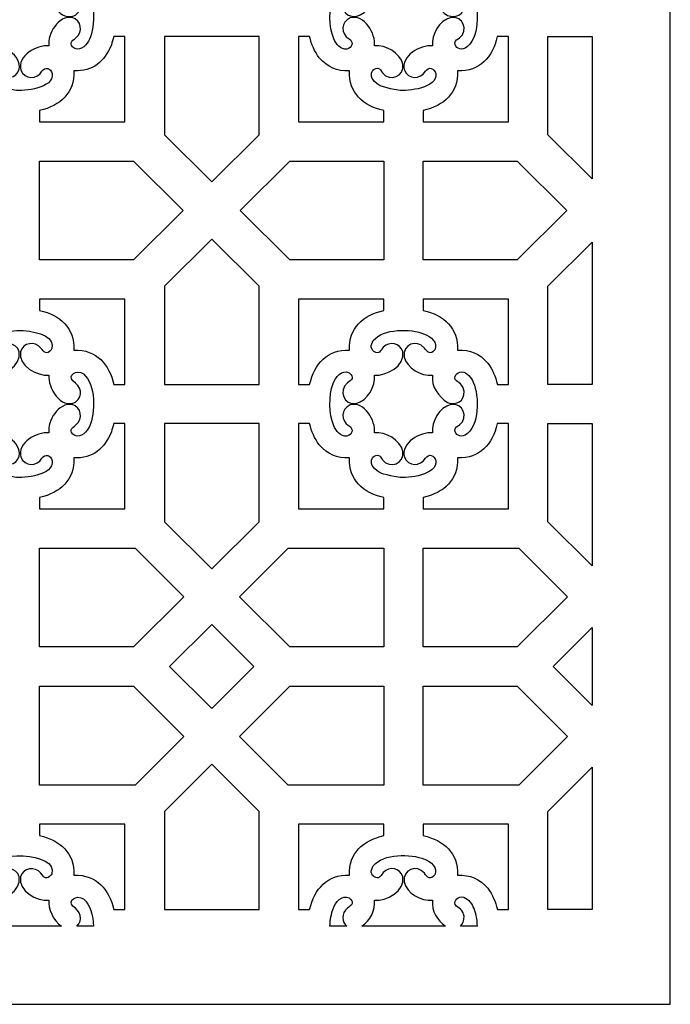
# Model space of a CAD drawing. Units: millimetres. Extents: x -68 to 115, y -111 to 127.
# Drawn here: x 24 to 115, y -111 to 28 of the extents above; entities that cross this region are included whole.
import ezdxf

# ---------------------------------------------------------------- set-up
doc = ezdxf.new("R2010")
doc.units = ezdxf.units.MM
doc.header["$MEASUREMENT"] = 0
doc.layers.add('layer 1', color=7, linetype='Continuous')

msp = doc.modelspace()

# ---------------------------------------------------------------- linework, layer by layer
at = {"layer": 'layer 1', "color": 250}
msp.add_open_spline([(-67.9444, -110.6103), (-67.9444, -110.6103), (-67.9444, 127.4705), (-67.9444, 127.4705), (-67.9444, 127.4705), (-67.9444, 127.4705), (115.1946, 127.4705), (115.1946, 127.4705), (115.1946, 127.4705), (115.1946, 127.4705), (115.1946, -110.6103), (115.1946, -110.6103), (115.1946, -110.6103), (115.1946, -110.6103), (-67.9444, -110.6103), (-67.9444, -110.6103)], degree=3, knots=[0, 0, 0, 0, 0.2, 0.2, 0.2, 0.2, 0.4, 0.4, 0.4, 0.4, 0.6, 0.6, 0.6, 0.6, 1, 1, 1, 1], dxfattribs=at)
at = {"layer": 'layer 1', "color": 7}
for points, knots in [([(13.753, 31.0994), (13.1407, 29.436), (13.109, 26.8046), (13.8288, 25.1707), (13.8288, 25.1707), (15.0185, 22.4705), (17.3652, 24.3052), (15.9974, 25.1356), (15.9974, 25.1356), (14.8262, 25.8466), (14.815, 27.553), (16.1406, 28.094), (16.1406, 28.094), (18.1625, 28.6667), (19.7826, 25.8418), (19.5694, 24.153), (19.5694, 24.153), (21.238, 24.3636), (23.9012, 22.8425), (23.5692, 20.8984), (23.5692, 20.8984), (23.1916, 19.5735), (21.5691, 19.3328), (20.6956, 20.3664), (20.6956, 20.3664), (20.2747, 20.9843), (19.7449, 21.4222), (19.2159, 20.521), (19.2159, 20.521), (18.7967, 19.6139), (19.803, 18.8143), (20.5023, 18.4707), (20.5023, 18.4707), (20.5023, 18.4707), (22.8958, 17.9247), (22.8958, 17.9247), (22.8958, 17.9247), (24.3019, 17.7781), (28.4446, 18.1581), (28.1873, 20.2555), (28.1873, 20.2555), (28.0045, 21.0403), (27.189, 21.3012), (26.7569, 20.5922), (26.7569, 20.5922), (26.0421, 19.4191), (24.3277, 19.4219), (23.7892, 20.7352), (23.7892, 20.7352), (23.215, 22.7467), (26.0514, 24.372), (27.7425, 24.153), (27.7425, 24.153), (27.5307, 25.8539), (29.0586, 28.471), (31.0073, 28.1405), (31.0073, 28.1405), (32.3365, 27.7642), (32.5781, 26.146), (31.541, 25.2758), (31.541, 25.2758), (30.9209, 24.856), (30.4824, 24.3283), (31.386, 23.8006), (31.386, 23.8006), (32.2864, 23.3877), (33.1217, 24.3955), (33.4427, 25.0831), (33.4427, 25.0831), (34.3033, 26.9261), (34.3618, 31.0193), (32.5934, 32.4609), (32.5934, 32.4609), (31.595, 33.1384), (30.3263, 32.2172), (31.0996, 31.4641), (31.0996, 31.4641), (32.1794, 30.7308), (32.7398, 29.3955), (31.4732, 28.5033), (31.4732, 28.5033), (29.4154, 27.378), (27.5296, 30.5712), (27.7425, 32.3007), (27.7425, 32.3007), (26.0354, 32.0919), (23.4118, 33.6104), (23.7427, 35.5551), (23.7427, 35.5551), (24.1206, 36.8805), (25.7439, 37.1216), (26.6163, 36.0871), (26.6163, 36.0871), (27.0165, 35.4996), (27.4633, 35.0445), (28.0487, 35.852), (28.0487, 35.852), (28.0487, 35.852), (28.1354, 36.0178), (28.1354, 36.0178), (28.1354, 36.0178), (29.1592, 38.9872), (19.4125, 39.6477), (19.1113, 36.3946), (19.1113, 36.3946), (19.1251, 35.4807), (20.0315, 35.0948), (20.5548, 35.8613), (20.5548, 35.8613), (21.2515, 37.1561), (23.169, 36.961), (23.5692, 35.5554), (23.5692, 35.5554), (23.9018, 33.6063), (21.2485, 32.094), (19.5694, 32.3007), (19.5694, 32.3007), (19.7867, 30.6014), (18.2503, 27.984), (16.3047, 28.3132), (16.3047, 28.3132), (14.9754, 28.6904), (14.7334, 30.3079), (15.7709, 31.1782), (15.7709, 31.1782), (16.3604, 31.5771), (16.8173, 32.0226), (16.0069, 32.606), (16.0069, 32.606), (14.9599, 33.1507), (14.0966, 31.9627), (13.753, 31.0994)], [0, 0, 0, 0, 0.02941176, 0.02941176, 0.02941176, 0.02941176, 0.05882353, 0.05882353, 0.05882353, 0.05882353, 0.08823529, 0.08823529, 0.08823529, 0.08823529, 0.11764706, 0.11764706, 0.11764706, 0.11764706, 0.14705882, 0.14705882, 0.14705882, 0.14705882, 0.17647059, 0.17647059, 0.17647059, 0.17647059, 0.20588235, 0.20588235, 0.20588235, 0.20588235, 0.23529412, 0.23529412, 0.23529412, 0.23529412, 0.26470588, 0.26470588, 0.26470588, 0.26470588, 0.29411765, 0.29411765, 0.29411765, 0.29411765, 0.32352941, 0.32352941, 0.32352941, 0.32352941, 0.35294118, 0.35294118, 0.35294118, 0.35294118, 0.38235294, 0.38235294, 0.38235294, 0.38235294, 0.41176471, 0.41176471, 0.41176471, 0.41176471, 0.44117647, 0.44117647, 0.44117647, 0.44117647, 0.47058824, 0.47058824, 0.47058824, 0.47058824, 0.5, 0.5, 0.5, 0.5, 0.52941176, 0.52941176, 0.52941176, 0.52941176, 0.55882353, 0.55882353, 0.55882353, 0.55882353, 0.58823529, 0.58823529, 0.58823529, 0.58823529, 0.61764706, 0.61764706, 0.61764706, 0.61764706, 0.64705882, 0.64705882, 0.64705882, 0.64705882, 0.67647059, 0.67647059, 0.67647059, 0.67647059, 0.70588235, 0.70588235, 0.70588235, 0.70588235, 0.73529412, 0.73529412, 0.73529412, 0.73529412, 0.76470588, 0.76470588, 0.76470588, 0.76470588, 0.79411765, 0.79411765, 0.79411765, 0.79411765, 0.82352941, 0.82352941, 0.82352941, 0.82352941, 0.85294118, 0.85294118, 0.85294118, 0.85294118, 0.88235294, 0.88235294, 0.88235294, 0.88235294, 0.91176471, 0.91176471, 0.91176471, 0.91176471, 0.94117647, 0.94117647, 0.94117647, 0.94117647, 1, 1, 1, 1]), ([(67.7391, 31.0994), (67.1125, 29.3968), (67.0994, 26.841), (67.8151, 25.1707), (67.8151, 25.1707), (68.1343, 24.4777), (68.7895, 23.6045), (69.6455, 23.7097), (69.6455, 23.7097), (70.4333, 23.8919), (70.7043, 24.6964), (69.9835, 25.1356), (69.9835, 25.1356), (68.8024, 25.8554), (68.8011, 27.553), (70.1267, 28.094), (70.1267, 28.094), (72.1481, 28.6665), (73.7687, 25.8422), (73.5557, 24.153), (73.5557, 24.153), (75.1446, 24.3535), (77.1514, 23.1764), (77.5676, 21.5899), (77.5676, 21.5899), (77.7859, 19.8495), (75.789, 19.0561), (74.6817, 20.3664), (74.6817, 20.3664), (74.4914, 20.6458), (74.3881, 20.9563), (74.0175, 21.0209), (74.0175, 21.0209), (73.2278, 21.0633), (72.9563, 20.2105), (73.2225, 19.5952), (73.2225, 19.5952), (74.0505, 18.2595), (75.468, 18.2472), (76.8819, 17.9247), (76.8819, 17.9247), (78.334, 17.7734), (82.4266, 18.1928), (82.1734, 20.2555), (82.1734, 20.2555), (81.9906, 21.0407), (81.1837, 21.3109), (80.743, 20.5922), (80.743, 20.5922), (80.0181, 19.41), (78.3136, 19.4223), (77.7753, 20.7352), (77.7753, 20.7352), (77.2011, 22.7467), (80.0372, 24.372), (81.7286, 24.153), (81.7286, 24.153), (81.5286, 25.7585), (82.7035, 27.7371), (84.2997, 28.1526), (84.2997, 28.1526), (86.0453, 28.37), (86.8423, 26.3794), (85.5271, 25.2758), (85.5271, 25.2758), (85.247, 25.0861), (84.9357, 24.9832), (84.8704, 24.6138), (84.8704, 24.6138), (84.8285, 23.8266), (85.6832, 23.5558), (86.3009, 23.821), (86.3009, 23.821), (88.3684, 25.096), (88.3242, 29.2866), (87.4691, 31.2834), (87.4691, 31.2834), (87.1689, 31.9351), (86.6126, 32.6859), (85.8354, 32.7574), (85.8354, 32.7574), (85.1697, 32.747), (84.5165, 32.0185), (85.0857, 31.4641), (85.0857, 31.4641), (85.6632, 31.0718), (86.0423, 30.8104), (86.1616, 30.0427), (86.1616, 30.0427), (86.21, 28.5662), (85.134, 28.0424), (83.8585, 28.4159), (83.8585, 28.4159), (82.5472, 29.3408), (81.5146, 30.5622), (81.7286, 32.3007), (81.7286, 32.3007), (80.1175, 32.1037), (78.1332, 33.2708), (77.7166, 34.8638), (77.7166, 34.8638), (77.4989, 36.6045), (79.4964, 37.3987), (80.6024, 36.0871), (80.6024, 36.0871), (81.0024, 35.5), (81.4492, 35.0442), (82.0348, 35.852), (82.0348, 35.852), (82.5653, 36.8672), (81.4278, 37.7169), (80.6177, 38.0618), (80.6177, 38.0618), (78.6367, 38.8432), (74.8154, 38.8705), (73.3949, 37.1365), (73.3949, 37.1365), (72.988, 36.5406), (72.9439, 35.7819), (73.7342, 35.4677), (73.7342, 35.4677), (74.3506, 35.2927), (74.4817, 35.8503), (74.7844, 36.2088), (74.7844, 36.2088), (75.7042, 37.1003), (77.1949, 36.8207), (77.5553, 35.5554), (77.5553, 35.5554), (77.8879, 33.6061), (75.234, 32.094), (73.5557, 32.3007), (73.5557, 32.3007), (73.7605, 30.6981), (72.5757, 28.7152), (70.9842, 28.3012), (70.9842, 28.3012), (69.238, 28.0841), (68.4422, 30.0752), (69.7573, 31.1782), (69.7573, 31.1782), (70.3463, 31.5769), (70.8034, 32.0226), (69.993, 32.606), (69.993, 32.606), (68.9469, 33.1501), (68.0803, 31.9571), (67.7391, 31.0994)], [0, 0, 0, 0, 0.02631579, 0.02631579, 0.02631579, 0.02631579, 0.05263158, 0.05263158, 0.05263158, 0.05263158, 0.07894737, 0.07894737, 0.07894737, 0.07894737, 0.10526316, 0.10526316, 0.10526316, 0.10526316, 0.13157895, 0.13157895, 0.13157895, 0.13157895, 0.15789474, 0.15789474, 0.15789474, 0.15789474, 0.18421053, 0.18421053, 0.18421053, 0.18421053, 0.21052632, 0.21052632, 0.21052632, 0.21052632, 0.23684211, 0.23684211, 0.23684211, 0.23684211, 0.26315789, 0.26315789, 0.26315789, 0.26315789, 0.28947368, 0.28947368, 0.28947368, 0.28947368, 0.31578947, 0.31578947, 0.31578947, 0.31578947, 0.34210526, 0.34210526, 0.34210526, 0.34210526, 0.36842105, 0.36842105, 0.36842105, 0.36842105, 0.39473684, 0.39473684, 0.39473684, 0.39473684, 0.42105263, 0.42105263, 0.42105263, 0.42105263, 0.44736842, 0.44736842, 0.44736842, 0.44736842, 0.47368421, 0.47368421, 0.47368421, 0.47368421, 0.5, 0.5, 0.5, 0.5, 0.52631579, 0.52631579, 0.52631579, 0.52631579, 0.55263158, 0.55263158, 0.55263158, 0.55263158, 0.57894737, 0.57894737, 0.57894737, 0.57894737, 0.60526316, 0.60526316, 0.60526316, 0.60526316, 0.63157895, 0.63157895, 0.63157895, 0.63157895, 0.65789474, 0.65789474, 0.65789474, 0.65789474, 0.68421053, 0.68421053, 0.68421053, 0.68421053, 0.71052632, 0.71052632, 0.71052632, 0.71052632, 0.73684211, 0.73684211, 0.73684211, 0.73684211, 0.76315789, 0.76315789, 0.76315789, 0.76315789, 0.78947368, 0.78947368, 0.78947368, 0.78947368, 0.81578947, 0.81578947, 0.81578947, 0.81578947, 0.84210526, 0.84210526, 0.84210526, 0.84210526, 0.86842105, 0.86842105, 0.86842105, 0.86842105, 0.89473684, 0.89473684, 0.89473684, 0.89473684, 0.92105263, 0.92105263, 0.92105263, 0.92105263, 0.94736842, 0.94736842, 0.94736842, 0.94736842, 1, 1, 1, 1]), ([(36.853, 25.4638), (36.853, 25.4638), (38.44, 25.4638), (38.44, 25.4638), (38.44, 25.4638), (38.44, 25.4638), (38.44, 13.4898), (38.44, 13.4898), (38.44, 13.4898), (38.44, 13.4898), (26.4288, 13.4898), (26.4288, 13.4898), (26.4288, 13.4898), (26.4288, 13.4898), (26.4288, 15.0608), (26.4288, 15.0608), (26.4288, 15.0608), (29.3396, 15.7694), (31.3744, 17.518), (31.2618, 20.6448), (31.2618, 20.6448), (33.8974, 20.5511), (35.5765, 21.9318), (36.5256, 24.3287), (36.5256, 24.3287), (36.6524, 24.6863), (36.7617, 25.0672), (36.853, 25.4638)], [0, 0, 0, 0, 0.125, 0.125, 0.125, 0.125, 0.25, 0.25, 0.25, 0.25, 0.375, 0.375, 0.375, 0.375, 0.5, 0.5, 0.5, 0.5, 0.625, 0.625, 0.625, 0.625, 0.75, 0.75, 0.75, 0.75, 1, 1, 1, 1]), ([(43.9836, 25.4638), (43.9836, 25.4638), (57.3163, 25.4638), (57.3163, 25.4638), (57.3163, 25.4638), (57.3163, 25.4638), (57.3163, 11.6736), (57.3163, 11.6736), (57.3163, 11.6736), (57.3163, 11.6736), (50.6499, 5.028), (50.6499, 5.028), (50.6499, 5.028), (50.6499, 5.028), (43.9836, 11.6736), (43.9836, 11.6736), (43.9836, 11.6736), (43.9836, 11.6736), (43.9836, 25.4638), (43.9836, 25.4638)], [0, 0, 0, 0, 0.16666667, 0.16666667, 0.16666667, 0.16666667, 0.33333333, 0.33333333, 0.33333333, 0.33333333, 0.5, 0.5, 0.5, 0.5, 0.66666667, 0.66666667, 0.66666667, 0.66666667, 1, 1, 1, 1]), ([(62.86, 25.4638), (62.86, 25.4638), (64.4345, 25.4638), (64.4345, 25.4638), (64.4345, 25.4638), (64.706, 24.3554), (65.1064, 23.3915), (65.7932, 22.48), (65.7932, 22.48), (66.93, 21.1296), (68.2868, 20.5825), (70.0363, 20.6448), (70.0363, 20.6448), (69.9248, 17.5266), (71.9572, 15.753), (74.8712, 15.0632), (74.8712, 15.0632), (74.8712, 15.0632), (74.8712, 13.4898), (74.8712, 13.4898), (74.8712, 13.4898), (74.8712, 13.4898), (62.86, 13.4898), (62.86, 13.4898), (62.86, 13.4898), (62.86, 13.4898), (62.86, 25.4638), (62.86, 25.4638)], [0, 0, 0, 0, 0.125, 0.125, 0.125, 0.125, 0.25, 0.25, 0.25, 0.25, 0.375, 0.375, 0.375, 0.375, 0.5, 0.5, 0.5, 0.5, 0.625, 0.625, 0.625, 0.625, 0.75, 0.75, 0.75, 0.75, 1, 1, 1, 1]), ([(90.8466, 25.4638), (90.8466, 25.4638), (92.4263, 25.4638), (92.4263, 25.4638), (92.4263, 25.4638), (92.4263, 25.4638), (92.4263, 13.4898), (92.4263, 13.4898), (92.4263, 13.4898), (92.4263, 13.4898), (80.4149, 13.4898), (80.4149, 13.4898), (80.4149, 13.4898), (80.4149, 13.4898), (80.4149, 15.0608), (80.4149, 15.0608), (80.4149, 15.0608), (83.3255, 15.7692), (85.3605, 17.518), (85.2479, 20.6448), (85.2479, 20.6448), (88.3753, 20.5337), (90.1547, 22.5592), (90.8466, 25.4638)], [0, 0, 0, 0, 0.14285714, 0.14285714, 0.14285714, 0.14285714, 0.28571429, 0.28571429, 0.28571429, 0.28571429, 0.42857143, 0.42857143, 0.42857143, 0.42857143, 0.57142857, 0.57142857, 0.57142857, 0.57142857, 0.71428571, 0.71428571, 0.71428571, 0.71428571, 1, 1, 1, 1]), ([(104.2062, 25.4638), (104.2062, 25.4638), (97.97, 25.4638), (97.97, 25.4638), (97.97, 25.4638), (97.97, 25.4638), (97.97, 11.6736), (97.97, 11.6736), (97.97, 11.6736), (97.97, 11.6736), (104.2062, 5.4567), (104.2062, 5.4567), (104.2062, 5.4567), (104.2062, 5.4567), (104.2062, 25.4638), (104.2062, 25.4638)], [0, 0, 0, 0, 0.2, 0.2, 0.2, 0.2, 0.4, 0.4, 0.4, 0.4, 0.6, 0.6, 0.6, 0.6, 1, 1, 1, 1]), ([(26.4288, 7.9634), (26.4288, 7.9634), (26.4288, -5.9306), (26.4288, -5.9306), (26.4288, -5.9306), (26.4288, -5.9306), (39.657, -5.9306), (39.657, -5.9306), (39.657, -5.9306), (39.657, -5.9306), (46.6258, 1.0164), (46.6258, 1.0164), (46.6258, 1.0164), (46.6258, 1.0164), (39.657, 7.9634), (39.657, 7.9634), (39.657, 7.9634), (39.657, 7.9634), (26.4288, 7.9634), (26.4288, 7.9634)], [0, 0, 0, 0, 0.16666667, 0.16666667, 0.16666667, 0.16666667, 0.33333333, 0.33333333, 0.33333333, 0.33333333, 0.5, 0.5, 0.5, 0.5, 0.66666667, 0.66666667, 0.66666667, 0.66666667, 1, 1, 1, 1]), ([(74.8712, -5.9306), (74.8712, -5.9306), (74.8712, 7.9634), (74.8712, 7.9634), (74.8712, 7.9634), (74.8712, 7.9634), (61.6429, 7.9634), (61.6429, 7.9634), (61.6429, 7.9634), (61.6429, 7.9634), (54.6742, 1.0164), (54.6742, 1.0164), (54.6742, 1.0164), (54.6742, 1.0164), (61.6429, -5.9306), (61.6429, -5.9306), (61.6429, -5.9306), (61.6429, -5.9306), (74.8712, -5.9306), (74.8712, -5.9306)], [0, 0, 0, 0, 0.16666667, 0.16666667, 0.16666667, 0.16666667, 0.33333333, 0.33333333, 0.33333333, 0.33333333, 0.5, 0.5, 0.5, 0.5, 0.66666667, 0.66666667, 0.66666667, 0.66666667, 1, 1, 1, 1]), ([(80.4149, 7.9634), (80.4149, 7.9634), (80.4149, -5.9306), (80.4149, -5.9306), (80.4149, -5.9306), (80.4149, -5.9306), (93.6431, -5.9306), (93.6431, -5.9306), (93.6431, -5.9306), (93.6431, -5.9306), (100.6119, 1.0164), (100.6119, 1.0164), (100.6119, 1.0164), (100.6119, 1.0164), (93.6431, 7.9634), (93.6431, 7.9634), (93.6431, 7.9634), (93.6431, 7.9634), (80.4149, 7.9634), (80.4149, 7.9634)], [0, 0, 0, 0, 0.16666667, 0.16666667, 0.16666667, 0.16666667, 0.33333333, 0.33333333, 0.33333333, 0.33333333, 0.5, 0.5, 0.5, 0.5, 0.66666667, 0.66666667, 0.66666667, 0.66666667, 1, 1, 1, 1]), ([(57.3163, -23.4308), (57.3163, -23.4308), (43.9836, -23.4308), (43.9836, -23.4308), (43.9836, -23.4308), (43.9836, -23.4308), (43.9836, -9.6406), (43.9836, -9.6406), (43.9836, -9.6406), (43.9836, -9.6406), (50.6499, -2.9952), (50.6499, -2.9952), (50.6499, -2.9952), (50.6499, -2.9952), (57.3163, -9.6406), (57.3163, -9.6406), (57.3163, -9.6406), (57.3163, -9.6406), (57.3163, -23.4308), (57.3163, -23.4308)], [0, 0, 0, 0, 0.16666667, 0.16666667, 0.16666667, 0.16666667, 0.33333333, 0.33333333, 0.33333333, 0.33333333, 0.5, 0.5, 0.5, 0.5, 0.66666667, 0.66666667, 0.66666667, 0.66666667, 1, 1, 1, 1]), ([(104.2062, -3.4237), (104.2062, -3.4237), (97.97, -9.6406), (97.97, -9.6406), (97.97, -9.6406), (97.97, -9.6406), (97.97, -23.4308), (97.97, -23.4308), (97.97, -23.4308), (97.97, -23.4308), (104.2062, -23.4308), (104.2062, -23.4308), (104.2062, -23.4308), (104.2062, -23.4308), (104.2062, -3.4237), (104.2062, -3.4237)], [0, 0, 0, 0, 0.2, 0.2, 0.2, 0.2, 0.4, 0.4, 0.4, 0.4, 0.6, 0.6, 0.6, 0.6, 1, 1, 1, 1]), ([(38.44, -23.4308), (38.44, -23.4308), (36.8692, -23.4308), (36.8692, -23.4308), (36.8692, -23.4308), (36.2256, -20.7094), (34.4998, -18.496), (31.2618, -18.612), (31.2618, -18.612), (31.3739, -15.4949), (29.3411, -13.7203), (26.4288, -13.0309), (26.4288, -13.0309), (26.4288, -13.0309), (26.4288, -11.4568), (26.4288, -11.4568), (26.4288, -11.4568), (26.4288, -11.4568), (38.44, -11.4568), (38.44, -11.4568), (38.44, -11.4568), (38.44, -11.4568), (38.44, -23.4308), (38.44, -23.4308)], [0, 0, 0, 0, 0.14285714, 0.14285714, 0.14285714, 0.14285714, 0.28571429, 0.28571429, 0.28571429, 0.28571429, 0.42857143, 0.42857143, 0.42857143, 0.42857143, 0.57142857, 0.57142857, 0.57142857, 0.57142857, 0.71428571, 0.71428571, 0.71428571, 0.71428571, 1, 1, 1, 1]), ([(64.434, -23.4308), (64.434, -23.4308), (62.86, -23.4308), (62.86, -23.4308), (62.86, -23.4308), (62.86, -23.4308), (62.86, -11.4568), (62.86, -11.4568), (62.86, -11.4568), (62.86, -11.4568), (74.8712, -11.4568), (74.8712, -11.4568), (74.8712, -11.4568), (74.8712, -11.4568), (74.8712, -13.0274), (74.8712, -13.0274), (74.8712, -13.0274), (71.9621, -13.7353), (69.9245, -15.4876), (70.0363, -18.612), (70.0363, -18.612), (66.9028, -18.4996), (65.1366, -20.5282), (64.434, -23.4308)], [0, 0, 0, 0, 0.14285714, 0.14285714, 0.14285714, 0.14285714, 0.28571429, 0.28571429, 0.28571429, 0.28571429, 0.42857143, 0.42857143, 0.42857143, 0.42857143, 0.57142857, 0.57142857, 0.57142857, 0.57142857, 0.71428571, 0.71428571, 0.71428571, 0.71428571, 1, 1, 1, 1]), ([(92.4263, -23.4308), (92.4263, -23.4308), (90.8497, -23.4308), (90.8497, -23.4308), (90.8497, -23.4308), (90.5784, -22.3235), (90.1794, -21.3635), (89.4952, -20.4524), (89.4952, -20.4524), (88.3582, -19.0981), (86.9995, -18.5491), (85.2479, -18.612), (85.2479, -18.612), (85.3602, -15.4949), (83.327, -13.72), (80.4149, -13.0309), (80.4149, -13.0309), (80.4149, -13.0309), (80.4149, -11.4568), (80.4149, -11.4568), (80.4149, -11.4568), (80.4149, -11.4568), (92.4263, -11.4568), (92.4263, -11.4568), (92.4263, -11.4568), (92.4263, -11.4568), (92.4263, -23.4308), (92.4263, -23.4308)], [0, 0, 0, 0, 0.125, 0.125, 0.125, 0.125, 0.25, 0.25, 0.25, 0.25, 0.375, 0.375, 0.375, 0.375, 0.5, 0.5, 0.5, 0.5, 0.625, 0.625, 0.625, 0.625, 0.75, 0.75, 0.75, 0.75, 1, 1, 1, 1]), ([(13.753, -23.3216), (13.1407, -24.9848), (13.109, -27.6162), (13.8288, -29.2503), (13.8288, -29.2503), (15.0185, -31.9503), (17.3652, -30.1155), (15.9974, -29.2853), (15.9974, -29.2853), (14.8262, -28.5742), (14.815, -26.8678), (16.1406, -26.3267), (16.1406, -26.3267), (18.1625, -25.7543), (19.7826, -28.579), (19.5694, -30.2677), (19.5694, -30.2677), (21.238, -30.0572), (23.9012, -31.5785), (23.5692, -33.5224), (23.5692, -33.5224), (23.1916, -34.8475), (21.5691, -35.088), (20.6956, -34.0546), (20.6956, -34.0546), (20.2747, -33.4365), (19.7449, -32.9986), (19.2159, -33.8998), (19.2159, -33.8998), (18.7967, -34.8068), (19.803, -35.6067), (20.5023, -35.9503), (20.5023, -35.9503), (20.5023, -35.9503), (22.8958, -36.4961), (22.8958, -36.4961), (22.8958, -36.4961), (24.3019, -36.6427), (28.4446, -36.2627), (28.1873, -34.1653), (28.1873, -34.1653), (28.0045, -33.3805), (27.189, -33.1196), (26.7569, -33.8285), (26.7569, -33.8285), (26.0421, -35.0017), (24.3277, -34.9989), (23.7892, -33.6856), (23.7892, -33.6856), (23.215, -31.6741), (26.0514, -30.0488), (27.7425, -30.2677), (27.7425, -30.2677), (27.5307, -28.5669), (29.0586, -25.95), (31.0073, -26.2804), (31.0073, -26.2804), (32.3365, -26.6566), (32.5781, -28.2747), (31.541, -29.145), (31.541, -29.145), (30.9209, -29.5648), (30.4824, -30.0925), (31.386, -30.6202), (31.386, -30.6202), (32.2864, -31.0333), (33.1217, -30.0253), (33.4427, -29.3377), (33.4427, -29.3377), (34.3033, -27.4949), (34.3618, -23.4015), (32.5934, -21.9599), (32.5934, -21.9599), (31.595, -21.2826), (30.3263, -22.2038), (31.0996, -22.9569), (31.0996, -22.9569), (32.1794, -23.69), (32.7398, -25.0253), (31.4732, -25.9177), (31.4732, -25.9177), (29.4154, -27.0428), (27.5296, -23.8497), (27.7425, -22.1201), (27.7425, -22.1201), (26.0354, -22.3289), (23.4118, -20.8106), (23.7427, -18.8656), (23.7427, -18.8656), (24.1206, -17.5405), (25.7439, -17.2991), (26.6163, -18.3336), (26.6163, -18.3336), (27.0165, -18.9212), (27.4633, -19.3763), (28.0487, -18.5687), (28.0487, -18.5687), (28.0487, -18.5687), (28.1354, -18.403), (28.1354, -18.403), (28.1354, -18.403), (29.1592, -15.4336), (19.4125, -14.7731), (19.1113, -18.0264), (19.1113, -18.0264), (19.1251, -18.9401), (20.0315, -19.3259), (20.5548, -18.5595), (20.5548, -18.5595), (21.2515, -17.2647), (23.169, -17.46), (23.5692, -18.8654), (23.5692, -18.8654), (23.9018, -20.8145), (21.2485, -22.3267), (19.5694, -22.1203), (19.5694, -22.1203), (19.7867, -23.8196), (18.2503, -26.4368), (16.3047, -26.1076), (16.3047, -26.1076), (14.9754, -25.7304), (14.7334, -24.1128), (15.7709, -23.2428), (15.7709, -23.2428), (16.3604, -22.8439), (16.8173, -22.3984), (16.0069, -21.815), (16.0069, -21.815), (14.9599, -21.2701), (14.0966, -22.4581), (13.753, -23.3216)], [0, 0, 0, 0, 0.02941176, 0.02941176, 0.02941176, 0.02941176, 0.05882353, 0.05882353, 0.05882353, 0.05882353, 0.08823529, 0.08823529, 0.08823529, 0.08823529, 0.11764706, 0.11764706, 0.11764706, 0.11764706, 0.14705882, 0.14705882, 0.14705882, 0.14705882, 0.17647059, 0.17647059, 0.17647059, 0.17647059, 0.20588235, 0.20588235, 0.20588235, 0.20588235, 0.23529412, 0.23529412, 0.23529412, 0.23529412, 0.26470588, 0.26470588, 0.26470588, 0.26470588, 0.29411765, 0.29411765, 0.29411765, 0.29411765, 0.32352941, 0.32352941, 0.32352941, 0.32352941, 0.35294118, 0.35294118, 0.35294118, 0.35294118, 0.38235294, 0.38235294, 0.38235294, 0.38235294, 0.41176471, 0.41176471, 0.41176471, 0.41176471, 0.44117647, 0.44117647, 0.44117647, 0.44117647, 0.47058824, 0.47058824, 0.47058824, 0.47058824, 0.5, 0.5, 0.5, 0.5, 0.52941176, 0.52941176, 0.52941176, 0.52941176, 0.55882353, 0.55882353, 0.55882353, 0.55882353, 0.58823529, 0.58823529, 0.58823529, 0.58823529, 0.61764706, 0.61764706, 0.61764706, 0.61764706, 0.64705882, 0.64705882, 0.64705882, 0.64705882, 0.67647059, 0.67647059, 0.67647059, 0.67647059, 0.70588235, 0.70588235, 0.70588235, 0.70588235, 0.73529412, 0.73529412, 0.73529412, 0.73529412, 0.76470588, 0.76470588, 0.76470588, 0.76470588, 0.79411765, 0.79411765, 0.79411765, 0.79411765, 0.82352941, 0.82352941, 0.82352941, 0.82352941, 0.85294118, 0.85294118, 0.85294118, 0.85294118, 0.88235294, 0.88235294, 0.88235294, 0.88235294, 0.91176471, 0.91176471, 0.91176471, 0.91176471, 0.94117647, 0.94117647, 0.94117647, 0.94117647, 1, 1, 1, 1]), ([(67.7391, -23.3216), (67.1125, -25.024), (67.0994, -27.5798), (67.8151, -29.2503), (67.8151, -29.2503), (68.1343, -29.9431), (68.7895, -30.8163), (69.6455, -30.711), (69.6455, -30.711), (70.4333, -30.5291), (70.7043, -29.7246), (69.9835, -29.2853), (69.9835, -29.2853), (68.8024, -28.5656), (68.8011, -26.868), (70.1267, -26.3267), (70.1267, -26.3267), (72.1481, -25.7543), (73.7687, -28.5785), (73.5557, -30.2677), (73.5557, -30.2677), (75.1446, -30.0673), (77.1514, -31.2443), (77.5676, -32.8309), (77.5676, -32.8309), (77.7859, -34.5713), (75.789, -35.3647), (74.6817, -34.0546), (74.6817, -34.0546), (74.4914, -33.7751), (74.3881, -33.4647), (74.0175, -33.3999), (74.0175, -33.3999), (73.2278, -33.3575), (72.9563, -34.2103), (73.2225, -34.8256), (73.2225, -34.8256), (74.0505, -36.1613), (75.468, -36.1736), (76.8819, -36.4961), (76.8819, -36.4961), (78.334, -36.6474), (82.4266, -36.228), (82.1734, -34.1653), (82.1734, -34.1653), (81.9906, -33.3801), (81.1837, -33.1099), (80.743, -33.8285), (80.743, -33.8285), (80.0181, -35.0107), (78.3136, -34.9985), (77.7753, -33.6856), (77.7753, -33.6856), (77.2011, -31.6741), (80.0372, -30.0488), (81.7286, -30.2677), (81.7286, -30.2677), (81.5286, -28.6623), (82.7035, -26.6837), (84.2997, -26.2682), (84.2997, -26.2682), (86.0453, -26.0507), (86.8423, -28.0416), (85.5271, -29.145), (85.5271, -29.145), (85.247, -29.3346), (84.9357, -29.4378), (84.8704, -29.807), (84.8704, -29.807), (84.8285, -30.5941), (85.6832, -30.865), (86.3009, -30.5997), (86.3009, -30.5997), (88.3684, -29.3247), (88.3242, -25.1342), (87.4691, -23.1373), (87.4691, -23.1373), (87.1689, -22.4858), (86.6126, -21.7349), (85.8354, -21.6634), (85.8354, -21.6634), (85.1697, -21.6737), (84.5165, -22.4025), (85.0857, -22.9569), (85.0857, -22.9569), (85.6632, -23.349), (86.0423, -23.6103), (86.1616, -24.3781), (86.1616, -24.3781), (86.21, -25.8546), (85.134, -26.3784), (83.8585, -26.0049), (83.8585, -26.0049), (82.5472, -25.08), (81.5146, -23.8588), (81.7286, -22.1201), (81.7286, -22.1201), (80.1175, -22.3173), (78.1332, -21.1501), (77.7166, -19.5569), (77.7166, -19.5569), (77.4989, -17.8163), (79.4964, -17.022), (80.6024, -18.3336), (80.6024, -18.3336), (81.0024, -18.9207), (81.4492, -19.3765), (82.0348, -18.5687), (82.0348, -18.5687), (82.5653, -17.5536), (81.4278, -16.7038), (80.6177, -16.3589), (80.6177, -16.3589), (78.6367, -15.5778), (74.8154, -15.5505), (73.3949, -17.2843), (73.3949, -17.2843), (72.988, -17.8802), (72.9439, -18.6389), (73.7342, -18.953), (73.7342, -18.953), (74.3506, -19.1281), (74.4817, -18.5705), (74.7844, -18.212), (74.7844, -18.212), (75.7042, -17.3204), (77.1949, -17.6003), (77.5553, -18.8654), (77.5553, -18.8654), (77.8879, -20.8149), (75.234, -22.3267), (73.5557, -22.1203), (73.5557, -22.1203), (73.7605, -23.7229), (72.5757, -25.7056), (70.9842, -26.1198), (70.9842, -26.1198), (69.238, -26.3366), (68.4422, -24.3456), (69.7573, -23.2428), (69.7573, -23.2428), (70.3463, -22.8439), (70.8034, -22.3982), (69.993, -21.815), (69.993, -21.815), (68.9469, -21.2709), (68.0803, -22.4637), (67.7391, -23.3216)], [0, 0, 0, 0, 0.02631579, 0.02631579, 0.02631579, 0.02631579, 0.05263158, 0.05263158, 0.05263158, 0.05263158, 0.07894737, 0.07894737, 0.07894737, 0.07894737, 0.10526316, 0.10526316, 0.10526316, 0.10526316, 0.13157895, 0.13157895, 0.13157895, 0.13157895, 0.15789474, 0.15789474, 0.15789474, 0.15789474, 0.18421053, 0.18421053, 0.18421053, 0.18421053, 0.21052632, 0.21052632, 0.21052632, 0.21052632, 0.23684211, 0.23684211, 0.23684211, 0.23684211, 0.26315789, 0.26315789, 0.26315789, 0.26315789, 0.28947368, 0.28947368, 0.28947368, 0.28947368, 0.31578947, 0.31578947, 0.31578947, 0.31578947, 0.34210526, 0.34210526, 0.34210526, 0.34210526, 0.36842105, 0.36842105, 0.36842105, 0.36842105, 0.39473684, 0.39473684, 0.39473684, 0.39473684, 0.42105263, 0.42105263, 0.42105263, 0.42105263, 0.44736842, 0.44736842, 0.44736842, 0.44736842, 0.47368421, 0.47368421, 0.47368421, 0.47368421, 0.5, 0.5, 0.5, 0.5, 0.52631579, 0.52631579, 0.52631579, 0.52631579, 0.55263158, 0.55263158, 0.55263158, 0.55263158, 0.57894737, 0.57894737, 0.57894737, 0.57894737, 0.60526316, 0.60526316, 0.60526316, 0.60526316, 0.63157895, 0.63157895, 0.63157895, 0.63157895, 0.65789474, 0.65789474, 0.65789474, 0.65789474, 0.68421053, 0.68421053, 0.68421053, 0.68421053, 0.71052632, 0.71052632, 0.71052632, 0.71052632, 0.73684211, 0.73684211, 0.73684211, 0.73684211, 0.76315789, 0.76315789, 0.76315789, 0.76315789, 0.78947368, 0.78947368, 0.78947368, 0.78947368, 0.81578947, 0.81578947, 0.81578947, 0.81578947, 0.84210526, 0.84210526, 0.84210526, 0.84210526, 0.86842105, 0.86842105, 0.86842105, 0.86842105, 0.89473684, 0.89473684, 0.89473684, 0.89473684, 0.92105263, 0.92105263, 0.92105263, 0.92105263, 0.94736842, 0.94736842, 0.94736842, 0.94736842, 1, 1, 1, 1]), ([(36.853, -28.9572), (36.853, -28.9572), (38.44, -28.9572), (38.44, -28.9572), (38.44, -28.9572), (38.44, -28.9572), (38.44, -40.931), (38.44, -40.931), (38.44, -40.931), (38.44, -40.931), (26.4288, -40.931), (26.4288, -40.931), (26.4288, -40.931), (26.4288, -40.931), (26.4288, -39.3602), (26.4288, -39.3602), (26.4288, -39.3602), (29.3396, -38.6516), (31.3744, -36.9025), (31.2618, -33.776), (31.2618, -33.776), (33.8974, -33.8697), (35.5765, -32.489), (36.5256, -30.0921), (36.5256, -30.0921), (36.6524, -29.7345), (36.7617, -29.3536), (36.853, -28.9572)], [0, 0, 0, 0, 0.125, 0.125, 0.125, 0.125, 0.25, 0.25, 0.25, 0.25, 0.375, 0.375, 0.375, 0.375, 0.5, 0.5, 0.5, 0.5, 0.625, 0.625, 0.625, 0.625, 0.75, 0.75, 0.75, 0.75, 1, 1, 1, 1]), ([(43.9836, -28.9572), (43.9836, -28.9572), (57.3163, -28.9572), (57.3163, -28.9572), (57.3163, -28.9572), (57.3163, -28.9572), (57.3163, -42.7474), (57.3163, -42.7474), (57.3163, -42.7474), (57.3163, -42.7474), (50.6499, -49.3928), (50.6499, -49.3928), (50.6499, -49.3928), (50.6499, -49.3928), (43.9836, -42.7474), (43.9836, -42.7474), (43.9836, -42.7474), (43.9836, -42.7474), (43.9836, -28.9572), (43.9836, -28.9572)], [0, 0, 0, 0, 0.16666667, 0.16666667, 0.16666667, 0.16666667, 0.33333333, 0.33333333, 0.33333333, 0.33333333, 0.5, 0.5, 0.5, 0.5, 0.66666667, 0.66666667, 0.66666667, 0.66666667, 1, 1, 1, 1]), ([(62.86, -28.9572), (62.86, -28.9572), (64.4345, -28.9572), (64.4345, -28.9572), (64.4345, -28.9572), (64.706, -30.0654), (65.1064, -31.0295), (65.7932, -31.941), (65.7932, -31.941), (66.93, -33.2914), (68.2868, -33.8382), (70.0363, -33.776), (70.0363, -33.776), (69.9248, -36.8939), (71.9572, -38.668), (74.8712, -39.3578), (74.8712, -39.3578), (74.8712, -39.3578), (74.8712, -40.931), (74.8712, -40.931), (74.8712, -40.931), (74.8712, -40.931), (62.86, -40.931), (62.86, -40.931), (62.86, -40.931), (62.86, -40.931), (62.86, -28.9572), (62.86, -28.9572)], [0, 0, 0, 0, 0.125, 0.125, 0.125, 0.125, 0.25, 0.25, 0.25, 0.25, 0.375, 0.375, 0.375, 0.375, 0.5, 0.5, 0.5, 0.5, 0.625, 0.625, 0.625, 0.625, 0.75, 0.75, 0.75, 0.75, 1, 1, 1, 1]), ([(90.8466, -28.9572), (90.8466, -28.9572), (92.4263, -28.9572), (92.4263, -28.9572), (92.4263, -28.9572), (92.4263, -28.9572), (92.4263, -40.931), (92.4263, -40.931), (92.4263, -40.931), (92.4263, -40.931), (80.4149, -40.931), (80.4149, -40.931), (80.4149, -40.931), (80.4149, -40.931), (80.4149, -39.3602), (80.4149, -39.3602), (80.4149, -39.3602), (83.3255, -38.6518), (85.3605, -36.9028), (85.2479, -33.776), (85.2479, -33.776), (88.3753, -33.8871), (90.1547, -31.8616), (90.8466, -28.9572)], [0, 0, 0, 0, 0.14285714, 0.14285714, 0.14285714, 0.14285714, 0.28571429, 0.28571429, 0.28571429, 0.28571429, 0.42857143, 0.42857143, 0.42857143, 0.42857143, 0.57142857, 0.57142857, 0.57142857, 0.57142857, 0.71428571, 0.71428571, 0.71428571, 0.71428571, 1, 1, 1, 1]), ([(104.2062, -28.9572), (104.2062, -28.9572), (97.97, -28.9572), (97.97, -28.9572), (97.97, -28.9572), (97.97, -28.9572), (97.97, -42.7474), (97.97, -42.7474), (97.97, -42.7474), (97.97, -42.7474), (104.2062, -48.9643), (104.2062, -48.9643), (104.2062, -48.9643), (104.2062, -48.9643), (104.2062, -28.9572), (104.2062, -28.9572)], [0, 0, 0, 0, 0.2, 0.2, 0.2, 0.2, 0.4, 0.4, 0.4, 0.4, 0.6, 0.6, 0.6, 0.6, 1, 1, 1, 1]), ([(26.4288, -46.4574), (26.4288, -46.4574), (26.4288, -60.3514), (26.4288, -60.3514), (26.4288, -60.3514), (26.4288, -60.3514), (39.657, -60.3514), (39.657, -60.3514), (39.657, -60.3514), (39.657, -60.3514), (46.73, -53.3006), (46.73, -53.3006), (46.73, -53.3006), (46.73, -53.3006), (39.8655, -46.4574), (39.8655, -46.4574), (39.8655, -46.4574), (39.8655, -46.4574), (26.4288, -46.4574), (26.4288, -46.4574)], [0, 0, 0, 0, 0.16666667, 0.16666667, 0.16666667, 0.16666667, 0.33333333, 0.33333333, 0.33333333, 0.33333333, 0.5, 0.5, 0.5, 0.5, 0.66666667, 0.66666667, 0.66666667, 0.66666667, 1, 1, 1, 1]), ([(74.8712, -60.3514), (74.8712, -60.3514), (74.8712, -46.4574), (74.8712, -46.4574), (74.8712, -46.4574), (74.8712, -46.4574), (61.4345, -46.4574), (61.4345, -46.4574), (61.4345, -46.4574), (61.4345, -46.4574), (54.57, -53.3006), (54.57, -53.3006), (54.57, -53.3006), (54.57, -53.3006), (61.6429, -60.3514), (61.6429, -60.3514), (61.6429, -60.3514), (61.6429, -60.3514), (74.8712, -60.3514), (74.8712, -60.3514)], [0, 0, 0, 0, 0.16666667, 0.16666667, 0.16666667, 0.16666667, 0.33333333, 0.33333333, 0.33333333, 0.33333333, 0.5, 0.5, 0.5, 0.5, 0.66666667, 0.66666667, 0.66666667, 0.66666667, 1, 1, 1, 1]), ([(80.4149, -46.4574), (80.4149, -46.4574), (80.4149, -60.3514), (80.4149, -60.3514), (80.4149, -60.3514), (80.4149, -60.3514), (93.6431, -60.3514), (93.6431, -60.3514), (93.6431, -60.3514), (93.6431, -60.3514), (100.7161, -53.3006), (100.7161, -53.3006), (100.7161, -53.3006), (100.7161, -53.3006), (93.8515, -46.4574), (93.8515, -46.4574), (93.8515, -46.4574), (93.8515, -46.4574), (80.4149, -46.4574), (80.4149, -46.4574)], [0, 0, 0, 0, 0.16666667, 0.16666667, 0.16666667, 0.16666667, 0.33333333, 0.33333333, 0.33333333, 0.33333333, 0.5, 0.5, 0.5, 0.5, 0.66666667, 0.66666667, 0.66666667, 0.66666667, 1, 1, 1, 1]), ([(56.5748, -63.1145), (56.5748, -63.1145), (50.6499, -69.0209), (50.6499, -69.0209), (50.6499, -69.0209), (50.6499, -69.0209), (44.7251, -63.1145), (44.7251, -63.1145), (44.7251, -63.1145), (44.7251, -63.1145), (50.6499, -57.2083), (50.6499, -57.2083), (50.6499, -57.2083), (50.6499, -57.2083), (56.5748, -63.1145), (56.5748, -63.1145)], [0, 0, 0, 0, 0.2, 0.2, 0.2, 0.2, 0.4, 0.4, 0.4, 0.4, 0.6, 0.6, 0.6, 0.6, 1, 1, 1, 1]), ([(104.2062, -57.6367), (104.2062, -57.6367), (98.7114, -63.1145), (98.7114, -63.1145), (98.7114, -63.1145), (98.7114, -63.1145), (104.2062, -68.5923), (104.2062, -68.5923), (104.2062, -68.5923), (104.2062, -68.5923), (104.2062, -57.6367), (104.2062, -57.6367)], [0, 0, 0, 0, 0.25, 0.25, 0.25, 0.25, 0.5, 0.5, 0.5, 0.5, 1, 1, 1, 1]), ([(26.4288, -65.8778), (26.4288, -65.8778), (26.4288, -79.7718), (26.4288, -79.7718), (26.4288, -79.7718), (26.4288, -79.7718), (39.8655, -79.7718), (39.8655, -79.7718), (39.8655, -79.7718), (39.8655, -79.7718), (46.73, -72.9286), (46.73, -72.9286), (46.73, -72.9286), (46.73, -72.9286), (39.657, -65.8778), (39.657, -65.8778), (39.657, -65.8778), (39.657, -65.8778), (26.4288, -65.8778), (26.4288, -65.8778)], [0, 0, 0, 0, 0.16666667, 0.16666667, 0.16666667, 0.16666667, 0.33333333, 0.33333333, 0.33333333, 0.33333333, 0.5, 0.5, 0.5, 0.5, 0.66666667, 0.66666667, 0.66666667, 0.66666667, 1, 1, 1, 1]), ([(74.8712, -79.7718), (74.8712, -79.7718), (74.8712, -65.8778), (74.8712, -65.8778), (74.8712, -65.8778), (74.8712, -65.8778), (61.6429, -65.8778), (61.6429, -65.8778), (61.6429, -65.8778), (61.6429, -65.8778), (54.57, -72.9286), (54.57, -72.9286), (54.57, -72.9286), (54.57, -72.9286), (61.4345, -79.7718), (61.4345, -79.7718), (61.4345, -79.7718), (61.4345, -79.7718), (74.8712, -79.7718), (74.8712, -79.7718)], [0, 0, 0, 0, 0.16666667, 0.16666667, 0.16666667, 0.16666667, 0.33333333, 0.33333333, 0.33333333, 0.33333333, 0.5, 0.5, 0.5, 0.5, 0.66666667, 0.66666667, 0.66666667, 0.66666667, 1, 1, 1, 1]), ([(80.4149, -65.8778), (80.4149, -65.8778), (80.4149, -79.7718), (80.4149, -79.7718), (80.4149, -79.7718), (80.4149, -79.7718), (93.8515, -79.7718), (93.8515, -79.7718), (93.8515, -79.7718), (93.8515, -79.7718), (100.7161, -72.9286), (100.7161, -72.9286), (100.7161, -72.9286), (100.7161, -72.9286), (93.6431, -65.8778), (93.6431, -65.8778), (93.6431, -65.8778), (93.6431, -65.8778), (80.4149, -65.8778), (80.4149, -65.8778)], [0, 0, 0, 0, 0.16666667, 0.16666667, 0.16666667, 0.16666667, 0.33333333, 0.33333333, 0.33333333, 0.33333333, 0.5, 0.5, 0.5, 0.5, 0.66666667, 0.66666667, 0.66666667, 0.66666667, 1, 1, 1, 1]), ([(57.3163, -97.272), (57.3163, -97.272), (43.9836, -97.272), (43.9836, -97.272), (43.9836, -97.272), (43.9836, -97.272), (43.9836, -83.4818), (43.9836, -83.4818), (43.9836, -83.4818), (43.9836, -83.4818), (50.6499, -76.8364), (50.6499, -76.8364), (50.6499, -76.8364), (50.6499, -76.8364), (57.3163, -83.4818), (57.3163, -83.4818), (57.3163, -83.4818), (57.3163, -83.4818), (57.3163, -97.272), (57.3163, -97.272)], [0, 0, 0, 0, 0.16666667, 0.16666667, 0.16666667, 0.16666667, 0.33333333, 0.33333333, 0.33333333, 0.33333333, 0.5, 0.5, 0.5, 0.5, 0.66666667, 0.66666667, 0.66666667, 0.66666667, 1, 1, 1, 1]), ([(104.2062, -77.2649), (104.2062, -77.2649), (97.97, -83.4818), (97.97, -83.4818), (97.97, -83.4818), (97.97, -83.4818), (97.97, -97.272), (97.97, -97.272), (97.97, -97.272), (97.97, -97.272), (104.2062, -97.272), (104.2062, -97.272), (104.2062, -97.272), (104.2062, -97.272), (104.2062, -77.2649), (104.2062, -77.2649)], [0, 0, 0, 0, 0.2, 0.2, 0.2, 0.2, 0.4, 0.4, 0.4, 0.4, 0.6, 0.6, 0.6, 0.6, 1, 1, 1, 1]), ([(38.44, -97.272), (38.44, -97.272), (36.8692, -97.272), (36.8692, -97.272), (36.8692, -97.272), (36.2256, -94.5508), (34.4998, -92.3372), (31.2618, -92.4532), (31.2618, -92.4532), (31.3739, -89.3363), (29.3411, -87.5612), (26.4288, -86.8718), (26.4288, -86.8718), (26.4288, -86.8718), (26.4288, -85.2982), (26.4288, -85.2982), (26.4288, -85.2982), (26.4288, -85.2982), (38.44, -85.2982), (38.44, -85.2982), (38.44, -85.2982), (38.44, -85.2982), (38.44, -97.272), (38.44, -97.272)], [0, 0, 0, 0, 0.14285714, 0.14285714, 0.14285714, 0.14285714, 0.28571429, 0.28571429, 0.28571429, 0.28571429, 0.42857143, 0.42857143, 0.42857143, 0.42857143, 0.57142857, 0.57142857, 0.57142857, 0.57142857, 0.71428571, 0.71428571, 0.71428571, 0.71428571, 1, 1, 1, 1]), ([(64.434, -97.272), (64.434, -97.272), (62.86, -97.272), (62.86, -97.272), (62.86, -97.272), (62.86, -97.272), (62.86, -85.2982), (62.86, -85.2982), (62.86, -85.2982), (62.86, -85.2982), (74.8712, -85.2982), (74.8712, -85.2982), (74.8712, -85.2982), (74.8712, -85.2982), (74.8712, -86.8684), (74.8712, -86.8684), (74.8712, -86.8684), (71.9621, -87.5763), (69.9245, -89.329), (70.0363, -92.4532), (70.0363, -92.4532), (66.9028, -92.3408), (65.1366, -94.3696), (64.434, -97.272)], [0, 0, 0, 0, 0.14285714, 0.14285714, 0.14285714, 0.14285714, 0.28571429, 0.28571429, 0.28571429, 0.28571429, 0.42857143, 0.42857143, 0.42857143, 0.42857143, 0.57142857, 0.57142857, 0.57142857, 0.57142857, 0.71428571, 0.71428571, 0.71428571, 0.71428571, 1, 1, 1, 1]), ([(92.4263, -97.272), (92.4263, -97.272), (90.8497, -97.272), (90.8497, -97.272), (90.8497, -97.272), (90.5784, -96.1647), (90.1794, -95.2047), (89.4952, -94.2936), (89.4952, -94.2936), (88.3582, -92.9393), (86.9995, -92.3903), (85.2479, -92.4532), (85.2479, -92.4532), (85.36, -89.3363), (83.327, -87.5612), (80.4149, -86.8718), (80.4149, -86.8718), (80.4149, -86.8718), (80.4149, -85.2982), (80.4149, -85.2982), (80.4149, -85.2982), (80.4149, -85.2982), (92.4263, -85.2982), (92.4263, -85.2982), (92.4263, -85.2982), (92.4263, -85.2982), (92.4263, -97.272), (92.4263, -97.272)], [0, 0, 0, 0, 0.125, 0.125, 0.125, 0.125, 0.25, 0.25, 0.25, 0.25, 0.375, 0.375, 0.375, 0.375, 0.5, 0.5, 0.5, 0.5, 0.625, 0.625, 0.625, 0.625, 0.75, 0.75, 0.75, 0.75, 1, 1, 1, 1]), ([(29.4897, -99.6219), (28.3667, -98.8602), (27.6028, -97.0961), (27.7425, -95.9612), (27.7425, -95.9612), (26.0354, -96.1701), (23.4118, -94.6518), (23.7427, -92.7068), (23.7427, -92.7068), (24.1206, -91.3817), (25.7439, -91.1405), (26.6163, -92.1748), (26.6163, -92.1748), (27.0165, -92.7624), (27.4633, -93.2175), (28.0487, -92.4099), (28.0487, -92.4099), (28.0487, -92.4099), (28.1354, -92.2441), (28.1354, -92.2441), (28.1354, -92.2441), (29.1592, -89.2748), (19.4125, -88.6145), (19.1113, -91.8676), (19.1113, -91.8676), (19.1251, -92.7813), (20.0315, -93.1671), (20.5548, -92.4007), (20.5548, -92.4007), (21.2515, -91.1059), (23.169, -91.3011), (23.5692, -92.7066), (23.5692, -92.7066), (23.9018, -94.6557), (21.2485, -96.1679), (19.5694, -95.9615), (19.5694, -95.9615), (19.7262, -97.1876), (18.9696, -98.8916), (17.8053, -99.6219), (17.8053, -99.6219), (17.8053, -99.6219), (29.4897, -99.6219), (29.4897, -99.6219)], [0, 0, 0, 0, 0.08333333, 0.08333333, 0.08333333, 0.08333333, 0.16666667, 0.16666667, 0.16666667, 0.16666667, 0.25, 0.25, 0.25, 0.25, 0.33333333, 0.33333333, 0.33333333, 0.33333333, 0.41666667, 0.41666667, 0.41666667, 0.41666667, 0.5, 0.5, 0.5, 0.5, 0.58333333, 0.58333333, 0.58333333, 0.58333333, 0.66666667, 0.66666667, 0.66666667, 0.66666667, 0.75, 0.75, 0.75, 0.75, 0.83333333, 0.83333333, 0.83333333, 0.83333333, 1, 1, 1, 1]), ([(83.5539, -99.6219), (82.3919, -98.7254), (81.5316, -97.5628), (81.7286, -95.9612), (81.7286, -95.9612), (80.1175, -96.1585), (78.1332, -94.9913), (77.7166, -93.3981), (77.7166, -93.3981), (77.4989, -91.6575), (79.4964, -90.8632), (80.6024, -92.1748), (80.6024, -92.1748), (81.0024, -92.7622), (81.4492, -93.2177), (82.0348, -92.4099), (82.0348, -92.4099), (82.5653, -91.3948), (81.4278, -90.545), (80.6177, -90.2001), (80.6177, -90.2001), (78.6367, -89.419), (74.8154, -89.3917), (73.3949, -91.1255), (73.3949, -91.1255), (72.988, -91.7214), (72.9439, -92.4801), (73.7342, -92.7942), (73.7342, -92.7942), (74.3506, -92.9693), (74.4817, -92.4116), (74.7844, -92.0532), (74.7844, -92.0532), (75.7042, -91.1616), (77.1949, -91.4415), (77.5553, -92.7066), (77.5553, -92.7066), (77.8879, -94.6561), (75.234, -96.1679), (73.5557, -95.9615), (73.5557, -95.9615), (73.7254, -97.2907), (72.9393, -98.8815), (71.7582, -99.6219), (71.7582, -99.6219), (71.7582, -99.6219), (83.5539, -99.6219), (83.5539, -99.6219)], [0, 0, 0, 0, 0.07692308, 0.07692308, 0.07692308, 0.07692308, 0.15384615, 0.15384615, 0.15384615, 0.15384615, 0.23076923, 0.23076923, 0.23076923, 0.23076923, 0.30769231, 0.30769231, 0.30769231, 0.30769231, 0.38461538, 0.38461538, 0.38461538, 0.38461538, 0.46153846, 0.46153846, 0.46153846, 0.46153846, 0.53846154, 0.53846154, 0.53846154, 0.53846154, 0.61538462, 0.61538462, 0.61538462, 0.61538462, 0.69230769, 0.69230769, 0.69230769, 0.69230769, 0.76923077, 0.76923077, 0.76923077, 0.76923077, 0.84615385, 0.84615385, 0.84615385, 0.84615385, 1, 1, 1, 1]), ([(34.0191, -99.6219), (33.959, -98.0899), (33.5355, -96.5692), (32.5934, -95.8011), (32.5934, -95.8011), (31.595, -95.1237), (30.3263, -96.045), (31.0996, -96.7981), (31.0996, -96.7981), (32.1253, -97.4948), (32.6823, -98.7345), (31.6493, -99.6219), (31.6493, -99.6219), (31.6493, -99.6219), (34.0191, -99.6219), (34.0191, -99.6219)], [0, 0, 0, 0, 0.2, 0.2, 0.2, 0.2, 0.4, 0.4, 0.4, 0.4, 0.6, 0.6, 0.6, 0.6, 1, 1, 1, 1]), ([(69.6733, -99.6219), (68.948, -99.0335), (68.8481, -97.8464), (69.7573, -97.084), (69.7573, -97.084), (70.3463, -96.6851), (70.8034, -96.2394), (69.993, -95.6562), (69.993, -95.6562), (68.9469, -95.1121), (68.0803, -96.3049), (67.7391, -97.1628), (67.7391, -97.1628), (67.4768, -97.8754), (67.322, -98.7377), (67.2831, -99.6219), (67.2831, -99.6219), (67.2831, -99.6219), (69.6733, -99.6219), (69.6733, -99.6219)], [0, 0, 0, 0, 0.16666667, 0.16666667, 0.16666667, 0.16666667, 0.33333333, 0.33333333, 0.33333333, 0.33333333, 0.5, 0.5, 0.5, 0.5, 0.66666667, 0.66666667, 0.66666667, 0.66666667, 1, 1, 1, 1]), ([(88.011, -99.6219), (87.9627, -98.6195), (87.7645, -97.6683), (87.4691, -96.9787), (87.4691, -96.9787), (87.1689, -96.327), (86.6126, -95.5761), (85.8354, -95.5046), (85.8354, -95.5046), (85.1697, -95.5149), (84.5165, -96.2437), (85.0857, -96.7981), (85.0857, -96.7981), (85.6632, -97.1904), (86.0423, -97.4515), (86.1616, -98.2193), (86.1616, -98.2193), (86.1829, -98.8705), (85.9852, -99.3365), (85.6483, -99.6219), (85.6483, -99.6219), (85.6483, -99.6219), (88.011, -99.6219), (88.011, -99.6219)], [0, 0, 0, 0, 0.14285714, 0.14285714, 0.14285714, 0.14285714, 0.28571429, 0.28571429, 0.28571429, 0.28571429, 0.42857143, 0.42857143, 0.42857143, 0.42857143, 0.57142857, 0.57142857, 0.57142857, 0.57142857, 0.71428571, 0.71428571, 0.71428571, 0.71428571, 1, 1, 1, 1])]:
    msp.add_open_spline(points, degree=3, knots=knots, dxfattribs=at)

doc.saveas('drawing.dxf')
